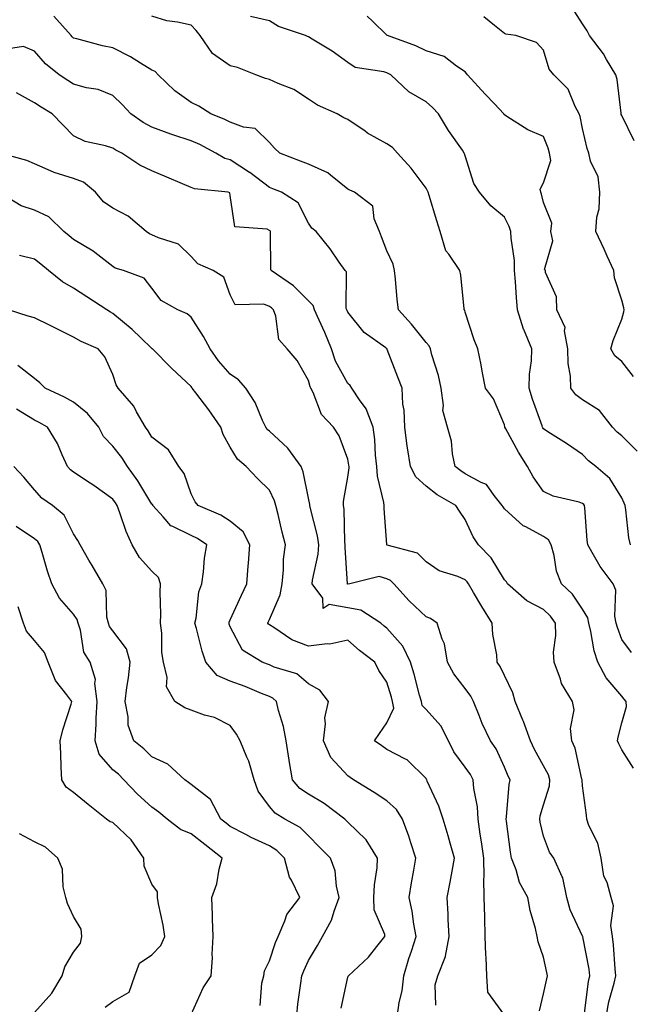
# Model space of a CAD drawing. Units: inches. Extents: x 1018643 to 1021283, y 7229258 to 7231898.
# Drawn here: x 1019994 to 1020150, y 7230605 to 7230856 of the extents above; entities that cross this region are included whole.
import ezdxf

# ---------------------------------------------------------------- set-up
doc = ezdxf.new("R2010")
doc.units = ezdxf.units.IN
doc.header["$MEASUREMENT"] = 0
doc.layers.add('Contour_10187229', color=7, linetype='Continuous', true_color=0xe11790)

msp = doc.modelspace()

# ---------------------------------------------------------------- linework, layer by layer
at = {"layer": 'Contour_10187229'}
for points in [[(1020151.17, 7230825.04, 2944), (1020148.05, 7230831.49, 2944), (1020147.92, 7230831.79, 2944), (1020147.89, 7230831.92, 2944), (1020147.85, 7230832.12, 2944), (1020146.83, 7230840.7, 2944), (1020146.54, 7230841.92, 2944), (1020144.17, 7230845.8, 2944), (1020143.36, 7230847.23, 2944), (1020139.82, 7230851.92, 2944), (1020139.23, 7230853.1, 2944), (1020138.05, 7230854.95, 2944), (1020135.3, 7230859.17, 2944)], [(1020151.02, 7230664.89, 2949), (1020148.05, 7230669.6, 2949), (1020147.25, 7230671.12, 2949), (1020146.96, 7230671.92, 2949), (1020147.13, 7230672.84, 2949), (1020148.05, 7230676.5, 2949), (1020149.29, 7230680.68, 2949), (1020149.2, 7230681.92, 2949), (1020148.68, 7230682.55, 2949), (1020148.05, 7230683.24, 2949), (1020144.06, 7230687.93, 2949), (1020141.9, 7230691.92, 2949), (1020141.01, 7230694.88, 2949), (1020140.18, 7230699.79, 2949), (1020139.65, 7230701.92, 2949), (1020139.37, 7230703.24, 2949), (1020138.05, 7230705.47, 2949), (1020135.42, 7230709.29, 2949), (1020132.62, 7230711.92, 2949), (1020131.33, 7230715.2, 2949), (1020130.74, 7230719.23, 2949), (1020129.99, 7230721.92, 2949), (1020129.36, 7230723.23, 2949), (1020128.05, 7230724.06, 2949), (1020123.5, 7230726.47, 2949), (1020122.86, 7230726.73, 2949), (1020118.05, 7230731.1, 2949), (1020117.71, 7230731.58, 2949), (1020117.53, 7230731.92, 2949), (1020115.44, 7230734.53, 2949), (1020113.49, 7230737.36, 2949), (1020112.15, 7230737.82, 2949), (1020108.05, 7230740.05, 2949), (1020106.9, 7230740.77, 2949), (1020105.47, 7230741.92, 2949), (1020104.8, 7230745.17, 2949), (1020104.51, 7230748.38, 2949), (1020103.54, 7230751.92, 2949), (1020102.3, 7230756.17, 2949), (1020102.5, 7230757.47, 2949), (1020101.88, 7230761.92, 2949), (1020101.27, 7230765.14, 2949), (1020099.55, 7230770.42, 2949), (1020099.2, 7230771.92, 2949), (1020098.85, 7230772.72, 2949), (1020098.05, 7230773.55, 2949), (1020094.37, 7230778.24, 2949), (1020091.05, 7230781.92, 2949), (1020090.71, 7230784.58, 2949), (1020090.26, 7230789.71, 2949), (1020089.98, 7230791.92, 2949), (1020089.66, 7230793.53, 2949), (1020088.05, 7230796.95, 2949), (1020086.65, 7230800.52, 2949), (1020086.17, 7230801.92, 2949), (1020084.83, 7230805.14, 2949), (1020084.47, 7230808.34, 2949), (1020079.74, 7230811.92, 2949), (1020078.59, 7230812.46, 2949), (1020078.05, 7230812.75, 2949), (1020073.64, 7230816.33, 2949), (1020073.01, 7230816.88, 2949), (1020068.05, 7230819.06, 2949), (1020065.99, 7230819.86, 2949), (1020060.71, 7230821.92, 2949), (1020059.32, 7230823.19, 2949), (1020058.05, 7230824.66, 2949), (1020054.37, 7230828.24, 2949), (1020051.46, 7230828.51, 2949), (1020048.05, 7230829.78, 2949), (1020046.62, 7230830.49, 2949), (1020043.1, 7230831.92, 2949), (1020040.02, 7230833.89, 2949), (1020038.05, 7230834.84, 2949), (1020033.92, 7230837.79, 2949), (1020029.62, 7230841.92, 2949), (1020028.89, 7230842.76, 2949), (1020028.05, 7230843.11, 2949), (1020025.08, 7230844.89, 2949), (1020022.59, 7230846.46, 2949), (1020018.05, 7230848.79, 2949), (1020015.4, 7230849.27, 2949), (1020008.88, 7230851.09, 2949), (1020008.05, 7230851.28, 2949), (1020007.7, 7230851.57, 2949), (1020007.39, 7230851.92, 2949), (1020002.97, 7230856.84, 2949)], [(1020150.54, 7230694.41, 2948), (1020148.05, 7230697.74, 2948), (1020146.92, 7230700.79, 2948), (1020146.64, 7230701.92, 2948), (1020146.26, 7230703.71, 2948), (1020146.49, 7230710.36, 2948), (1020145.84, 7230711.92, 2948), (1020142.51, 7230716.38, 2948), (1020141.19, 7230718.78, 2948), (1020139.33, 7230721.92, 2948), (1020139.22, 7230723.09, 2948), (1020138.6, 7230731.37, 2948), (1020138.55, 7230731.92, 2948), (1020138.34, 7230732.21, 2948), (1020138.05, 7230732.48, 2948), (1020137.19, 7230732.78, 2948), (1020130.48, 7230734.35, 2948), (1020128.05, 7230735.56, 2948), (1020125.38, 7230739.25, 2948), (1020123.96, 7230741.92, 2948), (1020121.67, 7230745.54, 2948), (1020118.4, 7230751.57, 2948), (1020118.21, 7230751.92, 2948), (1020118.17, 7230752.04, 2948), (1020118.05, 7230752.54, 2948), (1020115.28, 7230759.15, 2948), (1020113.26, 7230761.92, 2948), (1020112.42, 7230766.29, 2948), (1020112.1, 7230767.87, 2948), (1020111.3, 7230771.92, 2948), (1020110.37, 7230774.24, 2948), (1020108.05, 7230781.32, 2948), (1020107.93, 7230781.8, 2948), (1020107.83, 7230781.92, 2948), (1020107.77, 7230782.2, 2948), (1020106.93, 7230790.8, 2948), (1020106.65, 7230791.92, 2948), (1020103.86, 7230796.11, 2948), (1020103.14, 7230797.01, 2948), (1020101.7, 7230801.92, 2948), (1020100.77, 7230804.64, 2948), (1020098.88, 7230811.09, 2948), (1020098.62, 7230811.92, 2948), (1020098.46, 7230812.33, 2948), (1020098.05, 7230812.93, 2948), (1020094.23, 7230818.1, 2948), (1020090.78, 7230821.92, 2948), (1020089.51, 7230823.38, 2948), (1020088.05, 7230824.27, 2948), (1020083.14, 7230827.01, 2948), (1020082.48, 7230827.49, 2948), (1020078.05, 7230830.54, 2948), (1020077.09, 7230830.96, 2948), (1020075.38, 7230831.92, 2948), (1020070.32, 7230834.19, 2948), (1020068.05, 7230835.67, 2948), (1020064.29, 7230838.16, 2948), (1020060.3, 7230839.67, 2948), (1020058.05, 7230840.73, 2948), (1020057.06, 7230840.93, 2948), (1020054.55, 7230841.92, 2948), (1020049.87, 7230843.74, 2948), (1020048.05, 7230844.21, 2948), (1020043.47, 7230847.34, 2948), (1020040.39, 7230851.92, 2948), (1020039.33, 7230853.2, 2948), (1020038.05, 7230854.6, 2948), (1020034.58, 7230855.39, 2948), (1020031.85, 7230855.72, 2948), (1020028.05, 7230856.85, 2948)], [(1020150.31, 7230721.92, 2947), (1020149.81, 7230723.68, 2947), (1020149.12, 7230730.85, 2947), (1020148.9, 7230731.92, 2947), (1020148.66, 7230732.53, 2947), (1020148.05, 7230733.89, 2947), (1020145.01, 7230738.88, 2947), (1020141.42, 7230741.92, 2947), (1020139.53, 7230743.4, 2947), (1020138.05, 7230745, 2947), (1020133.92, 7230747.79, 2947), (1020129.17, 7230750.8, 2947), (1020128.05, 7230751.52, 2947), (1020127.89, 7230751.76, 2947), (1020127.81, 7230751.92, 2947), (1020127.69, 7230752.28, 2947), (1020125.22, 7230759.09, 2947), (1020124.43, 7230761.92, 2947), (1020124.51, 7230765.46, 2947), (1020124.98, 7230768.85, 2947), (1020125.07, 7230771.92, 2947), (1020122.99, 7230776.86, 2947), (1020122.96, 7230777.01, 2947), (1020121.45, 7230781.92, 2947), (1020121.17, 7230785.04, 2947), (1020120.88, 7230789.09, 2947), (1020120.64, 7230791.92, 2947), (1020120.61, 7230794.48, 2947), (1020119.75, 7230800.22, 2947), (1020119.72, 7230801.92, 2947), (1020119.3, 7230803.17, 2947), (1020118.05, 7230805.54, 2947), (1020114.56, 7230808.43, 2947), (1020111.7, 7230811.92, 2947), (1020110.28, 7230814.15, 2947), (1020108.05, 7230821.21, 2947), (1020107.9, 7230821.77, 2947), (1020107.82, 7230821.92, 2947), (1020107.33, 7230822.64, 2947), (1020103.8, 7230827.67, 2947), (1020101.24, 7230831.92, 2947), (1020099.71, 7230833.58, 2947), (1020098.05, 7230835.05, 2947), (1020093.69, 7230837.56, 2947), (1020089.1, 7230841.92, 2947), (1020088.41, 7230842.28, 2947), (1020088.05, 7230842.43, 2947), (1020087.27, 7230842.7, 2947), (1020079.92, 7230843.8, 2947), (1020078.05, 7230845.04, 2947), (1020074.09, 7230847.96, 2947), (1020068.99, 7230850.98, 2947), (1020068.05, 7230851.57, 2947), (1020067.81, 7230851.68, 2947), (1020067.23, 7230851.92, 2947), (1020060.38, 7230854.25, 2947), (1020058.05, 7230855.66, 2947), (1020053.19, 7230856.78, 2947)], [(1020151.94, 7230745.81, 2946), (1020148.05, 7230749.71, 2946), (1020146.83, 7230750.7, 2946), (1020145.68, 7230751.92, 2946), (1020142.34, 7230756.21, 2946), (1020138.05, 7230758.96, 2946), (1020136.35, 7230760.22, 2946), (1020135.07, 7230761.92, 2946), (1020134.96, 7230765.01, 2946), (1020134.32, 7230768.19, 2946), (1020134.23, 7230771.92, 2946), (1020133.39, 7230776.58, 2946), (1020133.56, 7230777.43, 2946), (1020131.42, 7230781.92, 2946), (1020131.35, 7230785.22, 2946), (1020128.57, 7230791.4, 2946), (1020128.54, 7230791.92, 2946), (1020128.3, 7230792.17, 2946), (1020130.46, 7230799.51, 2946), (1020129.95, 7230801.92, 2946), (1020130.15, 7230804.02, 2946), (1020128.05, 7230809.35, 2946), (1020127.56, 7230811.43, 2946), (1020127.35, 7230811.92, 2946), (1020127.24, 7230812.73, 2946), (1020128.05, 7230814.37, 2946), (1020129.96, 7230820.01, 2946), (1020129.62, 7230821.92, 2946), (1020129.28, 7230823.15, 2946), (1020128.05, 7230826.17, 2946), (1020124.03, 7230827.9, 2946), (1020118.69, 7230831.28, 2946), (1020118.05, 7230831.65, 2946), (1020117.96, 7230831.83, 2946), (1020117.9, 7230831.92, 2946), (1020115.51, 7230834.46, 2946), (1020113.12, 7230836.99, 2946), (1020108.64, 7230841.92, 2946), (1020108.39, 7230842.26, 2946), (1020108.05, 7230842.69, 2946), (1020105.87, 7230844.1, 2946), (1020102.67, 7230846.54, 2946), (1020098.05, 7230848.04, 2946), (1020095.43, 7230849.3, 2946), (1020088.17, 7230851.92, 2946), (1020088.11, 7230851.98, 2946), (1020088.05, 7230852.03, 2946), (1020084.36, 7230855.61, 2946), (1020083.04, 7230856.91, 2946)], [(1020151.06, 7230764.93, 2945), (1020148.05, 7230768.72, 2945), (1020146.26, 7230770.13, 2945), (1020145.25, 7230771.92, 2945), (1020145.86, 7230774.11, 2945), (1020148.05, 7230779.51, 2945), (1020148.58, 7230781.39, 2945), (1020148.62, 7230781.92, 2945), (1020148.55, 7230782.42, 2945), (1020148.05, 7230784.4, 2945), (1020146.18, 7230790.05, 2945), (1020146.04, 7230791.92, 2945), (1020144.35, 7230795.62, 2945), (1020143.54, 7230797.41, 2945), (1020141.45, 7230801.92, 2945), (1020141.71, 7230805.58, 2945), (1020142.29, 7230807.68, 2945), (1020142.47, 7230811.92, 2945), (1020142.02, 7230815.89, 2945), (1020140.08, 7230819.89, 2945), (1020139.62, 7230821.92, 2945), (1020139.22, 7230823.09, 2945), (1020138.05, 7230828.17, 2945), (1020137.4, 7230831.27, 2945), (1020137.17, 7230831.92, 2945), (1020136.14, 7230833.83, 2945), (1020134.36, 7230838.23, 2945), (1020130.66, 7230841.92, 2945), (1020129.5, 7230843.37, 2945), (1020128.05, 7230848.22, 2945), (1020126.29, 7230850.16, 2945), (1020121, 7230851.92, 2945), (1020118.41, 7230852.28, 2945), (1020118.05, 7230852.47, 2945), (1020115.5, 7230854.47, 2945), (1020112.82, 7230856.69, 2945)], [(1020144.1, 7230601.92, 2950), (1020144.75, 7230605.22, 2950), (1020146.11, 7230609.98, 2950), (1020146.55, 7230611.92, 2950), (1020146.34, 7230613.63, 2950), (1020145.93, 7230619.8, 2950), (1020145.64, 7230621.92, 2950), (1020145.25, 7230624.72, 2950), (1020145.89, 7230629.76, 2950), (1020145.32, 7230631.92, 2950), (1020144.28, 7230635.69, 2950), (1020143.48, 7230637.35, 2950), (1020142.79, 7230641.92, 2950), (1020141.91, 7230645.78, 2950), (1020139.67, 7230650.3, 2950), (1020139.09, 7230651.92, 2950), (1020139.06, 7230652.93, 2950), (1020138.05, 7230660.35, 2950), (1020137.9, 7230661.77, 2950), (1020137.92, 7230661.92, 2950), (1020137.85, 7230662.12, 2950), (1020136.14, 7230670.01, 2950), (1020135.29, 7230671.92, 2950), (1020134.97, 7230675, 2950), (1020135.89, 7230679.76, 2950), (1020135.46, 7230681.92, 2950), (1020132.62, 7230686.49, 2950), (1020132.37, 7230687.6, 2950), (1020130.75, 7230691.92, 2950), (1020130.61, 7230694.48, 2950), (1020131.24, 7230698.73, 2950), (1020131.12, 7230701.92, 2950), (1020129.82, 7230703.69, 2950), (1020128.05, 7230705.37, 2950), (1020123.79, 7230707.66, 2950), (1020118.84, 7230711.92, 2950), (1020118.59, 7230712.46, 2950), (1020118.05, 7230712.98, 2950), (1020114.7, 7230718.57, 2950), (1020111.49, 7230721.92, 2950), (1020110.11, 7230723.98, 2950), (1020108.05, 7230728.4, 2950), (1020106.6, 7230730.47, 2950), (1020105.68, 7230731.92, 2950), (1020100.85, 7230734.72, 2950), (1020098.05, 7230736.9, 2950), (1020095.44, 7230739.31, 2950), (1020094.05, 7230741.92, 2950), (1020093.33, 7230746.64, 2950), (1020093.24, 7230747.11, 2950), (1020092.61, 7230751.92, 2950), (1020092.46, 7230756.33, 2950), (1020092.14, 7230757.83, 2950), (1020091.94, 7230761.92, 2950), (1020090.85, 7230764.72, 2950), (1020088.15, 7230771.82, 2950), (1020088.11, 7230771.92, 2950), (1020088.09, 7230771.96, 2950), (1020088.05, 7230771.99, 2950), (1020087.75, 7230772.22, 2950), (1020082.23, 7230776.1, 2950), (1020078.05, 7230781.3, 2950), (1020077.88, 7230781.75, 2950), (1020077.81, 7230781.92, 2950), (1020077.69, 7230782.28, 2950), (1020077.71, 7230791.58, 2950), (1020077.4, 7230791.92, 2950), (1020075.88, 7230794.09, 2950), (1020073.6, 7230797.47, 2950), (1020069.99, 7230801.92, 2950), (1020068.87, 7230802.74, 2950), (1020068.05, 7230804, 2950), (1020065.37, 7230809.24, 2950), (1020061.17, 7230811.92, 2950), (1020058.92, 7230812.79, 2950), (1020058.05, 7230813.13, 2950), (1020053.07, 7230816.94, 2950), (1020052.97, 7230817, 2950), (1020048.05, 7230820.17, 2950), (1020046.68, 7230820.55, 2950), (1020044.35, 7230821.92, 2950), (1020040.24, 7230824.11, 2950), (1020038.05, 7230825.06, 2950), (1020033.36, 7230826.61, 2950), (1020032.87, 7230826.74, 2950), (1020028.05, 7230828.53, 2950), (1020025.83, 7230829.7, 2950), (1020022.67, 7230831.92, 2950), (1020020.44, 7230834.31, 2950), (1020018.05, 7230836.64, 2950), (1020014.31, 7230838.18, 2950), (1020011.36, 7230838.61, 2950), (1020008.05, 7230839.54, 2950), (1020006.59, 7230840.46, 2950), (1020004.36, 7230841.92, 2950), (1020000.87, 7230844.74, 2950), (1019998.05, 7230847.98, 2950), (1019995.25, 7230849.12, 2950), (1019991.44, 7230848.53, 2950)], [(1020138.48, 7230602.35, 2951), (1020139.57, 7230610.4, 2951), (1020139.92, 7230611.92, 2951), (1020139.72, 7230613.59, 2951), (1020138.1, 7230621.87, 2951), (1020138.09, 7230621.92, 2951), (1020138.08, 7230621.95, 2951), (1020138.05, 7230622.02, 2951), (1020134.88, 7230628.75, 2951), (1020133.99, 7230631.92, 2951), (1020133, 7230636.87, 2951), (1020132.81, 7230637.16, 2951), (1020130.69, 7230641.92, 2951), (1020129.59, 7230643.46, 2951), (1020128.05, 7230647.53, 2951), (1020127.22, 7230651.09, 2951), (1020127.08, 7230651.92, 2951), (1020127.22, 7230652.75, 2951), (1020128.05, 7230655.51, 2951), (1020129.57, 7230660.4, 2951), (1020129.7, 7230661.92, 2951), (1020129.3, 7230663.17, 2951), (1020128.05, 7230665.53, 2951), (1020125.76, 7230669.63, 2951), (1020124.71, 7230671.92, 2951), (1020122.96, 7230676.83, 2951), (1020122.81, 7230677.16, 2951), (1020120.85, 7230681.92, 2951), (1020120.24, 7230684.11, 2951), (1020118.05, 7230688.55, 2951), (1020116.98, 7230690.85, 2951), (1020116.25, 7230691.92, 2951), (1020116.12, 7230693.85, 2951), (1020115.14, 7230699.01, 2951), (1020114.97, 7230701.92, 2951), (1020112.27, 7230706.14, 2951), (1020110.19, 7230709.78, 2951), (1020108.93, 7230711.92, 2951), (1020108.58, 7230712.45, 2951), (1020108.05, 7230712.99, 2951), (1020106.15, 7230713.82, 2951), (1020101.4, 7230715.27, 2951), (1020098.05, 7230717.59, 2951), (1020095.91, 7230719.78, 2951), (1020088.12, 7230721.85, 2951), (1020088.05, 7230721.88, 2951), (1020088.02, 7230721.89, 2951), (1020088, 7230721.92, 2951), (1020088, 7230721.97, 2951), (1020087.36, 7230731.23, 2951), (1020087.33, 7230731.92, 2951), (1020087.28, 7230732.69, 2951), (1020085.61, 7230739.48, 2951), (1020085.5, 7230741.92, 2951), (1020085.18, 7230744.79, 2951), (1020084.96, 7230748.83, 2951), (1020084.56, 7230751.92, 2951), (1020082.75, 7230756.62, 2951), (1020081.03, 7230758.94, 2951), (1020079.1, 7230761.92, 2951), (1020078.68, 7230762.55, 2951), (1020078.05, 7230763.13, 2951), (1020074.93, 7230768.8, 2951), (1020073.88, 7230771.92, 2951), (1020072.22, 7230776.09, 2951), (1020070.74, 7230779.23, 2951), (1020069.54, 7230781.92, 2951), (1020069.18, 7230783.05, 2951), (1020068.05, 7230784.22, 2951), (1020064.17, 7230788.04, 2951), (1020058.46, 7230791.92, 2951), (1020058.37, 7230792.24, 2951), (1020058.36, 7230801.61, 2951), (1020058.3, 7230801.92, 2951), (1020058.21, 7230802.08, 2951), (1020058.05, 7230802.19, 2951), (1020057.5, 7230802.47, 2951), (1020049.22, 7230803.09, 2951), (1020048.05, 7230811.08, 2951), (1020047.92, 7230811.79, 2951), (1020047.48, 7230811.92, 2951), (1020038.92, 7230812.79, 2951), (1020038.05, 7230813.18, 2951), (1020035.87, 7230814.1, 2951), (1020031.89, 7230815.76, 2951), (1020028.05, 7230817.37, 2951), (1020024.99, 7230818.86, 2951), (1020020.39, 7230821.92, 2951), (1020018.81, 7230822.68, 2951), (1020018.05, 7230823.18, 2951), (1020016.16, 7230823.81, 2951), (1020010.98, 7230824.85, 2951), (1020008.05, 7230826.3, 2951), (1020005.25, 7230829.12, 2951), (1020002.56, 7230831.92, 2951), (1019999.78, 7230833.65, 2951), (1019998.05, 7230834.77, 2951), (1019993.47, 7230837.34, 2951)], [(1020127.03, 7230602.94, 2952), (1020128.05, 7230607.26, 2952), (1020128.88, 7230611.09, 2952), (1020129.09, 7230611.92, 2952), (1020128.86, 7230612.73, 2952), (1020128.05, 7230616.63, 2952), (1020126.66, 7230620.53, 2952), (1020126.42, 7230621.92, 2952), (1020125.99, 7230623.98, 2952), (1020124.68, 7230628.55, 2952), (1020124.09, 7230631.92, 2952), (1020121.88, 7230635.75, 2952), (1020121.06, 7230638.91, 2952), (1020119.9, 7230641.92, 2952), (1020119.6, 7230643.47, 2952), (1020118.57, 7230651.4, 2952), (1020118.48, 7230651.92, 2952), (1020118.57, 7230652.44, 2952), (1020119.26, 7230660.71, 2952), (1020119.51, 7230661.92, 2952), (1020119.01, 7230662.88, 2952), (1020118.05, 7230665.12, 2952), (1020115.94, 7230669.81, 2952), (1020114.48, 7230671.92, 2952), (1020112.41, 7230676.28, 2952), (1020111.65, 7230678.32, 2952), (1020110.17, 7230681.92, 2952), (1020109.45, 7230683.32, 2952), (1020108.05, 7230685.26, 2952), (1020105.12, 7230688.99, 2952), (1020103.54, 7230691.92, 2952), (1020102.76, 7230696.63, 2952), (1020102.15, 7230697.82, 2952), (1020100.9, 7230701.92, 2952), (1020099.21, 7230703.08, 2952), (1020098.05, 7230703.55, 2952), (1020093.77, 7230707.64, 2952), (1020089.85, 7230711.92, 2952), (1020088.95, 7230712.82, 2952), (1020088.05, 7230713.24, 2952), (1020086.1, 7230713.87, 2952), (1020078.57, 7230711.92, 2952), (1020078.11, 7230711.86, 2952), (1020078.05, 7230711.87, 2952), (1020078.01, 7230711.88, 2952), (1020077.97, 7230711.92, 2952), (1020077.98, 7230711.99, 2952), (1020077.36, 7230721.23, 2952), (1020077.41, 7230721.92, 2952), (1020077.31, 7230722.66, 2952), (1020077.12, 7230730.99, 2952), (1020076.98, 7230731.92, 2952), (1020076.96, 7230733.01, 2952), (1020078.05, 7230739.16, 2952), (1020078.4, 7230741.57, 2952), (1020078.39, 7230741.92, 2952), (1020078.35, 7230742.22, 2952), (1020078.05, 7230743.82, 2952), (1020075.83, 7230749.7, 2952), (1020074.39, 7230751.92, 2952), (1020071.36, 7230755.23, 2952), (1020069.2, 7230760.77, 2952), (1020068.6, 7230761.92, 2952), (1020068.42, 7230762.29, 2952), (1020068.05, 7230763.91, 2952), (1020065.14, 7230769.01, 2952), (1020062.54, 7230771.92, 2952), (1020060.44, 7230774.31, 2952), (1020059.67, 7230780.3, 2952), (1020059.07, 7230781.92, 2952), (1020058.55, 7230782.42, 2952), (1020058.05, 7230782.79, 2952), (1020056.62, 7230783.35, 2952), (1020049.3, 7230783.17, 2952), (1020048.05, 7230785.74, 2952), (1020046.4, 7230790.27, 2952), (1020043.67, 7230791.92, 2952), (1020039.8, 7230793.67, 2952), (1020038.05, 7230795.49, 2952), (1020034.82, 7230798.69, 2952), (1020029.71, 7230800.26, 2952), (1020028.05, 7230801.06, 2952), (1020027.44, 7230801.31, 2952), (1020026.61, 7230801.92, 2952), (1020021.94, 7230805.81, 2952), (1020018.05, 7230807.83, 2952), (1020015.65, 7230809.52, 2952), (1020013.64, 7230811.92, 2952), (1020010.6, 7230814.47, 2952), (1020008.05, 7230815.41, 2952), (1020003.09, 7230816.96, 2952), (1020002.91, 7230817.06, 2952), (1019998.05, 7230819.21, 2952), (1019996.13, 7230820, 2952), (1019989.25, 7230821.92, 2952)], [(1020117.91, 7230602.06, 2953), (1020113.87, 7230607.74, 2953), (1020113.59, 7230611.92, 2953), (1020113.37, 7230616.6, 2953), (1020113.36, 7230617.23, 2953), (1020113.14, 7230621.92, 2953), (1020113.03, 7230626.9, 2953), (1020113.03, 7230626.94, 2953), (1020112.92, 7230631.92, 2953), (1020112.83, 7230636.7, 2953), (1020112.87, 7230637.1, 2953), (1020112.81, 7230641.92, 2953), (1020112.25, 7230646.12, 2953), (1020111.9, 7230648.07, 2953), (1020111.34, 7230651.92, 2953), (1020111.17, 7230655.04, 2953), (1020110.27, 7230659.7, 2953), (1020110.11, 7230661.92, 2953), (1020109.41, 7230663.28, 2953), (1020108.05, 7230665.12, 2953), (1020105.17, 7230669.04, 2953), (1020103.77, 7230671.92, 2953), (1020101.85, 7230675.72, 2953), (1020098.05, 7230679.9, 2953), (1020097.02, 7230680.89, 2953), (1020096.87, 7230681.92, 2953), (1020096.41, 7230683.56, 2953), (1020095, 7230688.87, 2953), (1020094.12, 7230691.92, 2953), (1020092.15, 7230696.02, 2953), (1020088.05, 7230700.61, 2953), (1020087.32, 7230701.19, 2953), (1020086.5, 7230701.92, 2953), (1020081.36, 7230705.23, 2953), (1020078.05, 7230705.85, 2953), (1020073.32, 7230706.65, 2953), (1020071.75, 7230705.62, 2953), (1020071.71, 7230708.26, 2953), (1020068.97, 7230711.92, 2953), (1020069.06, 7230712.93, 2953), (1020070.47, 7230719.5, 2953), (1020070.63, 7230721.92, 2953), (1020070.34, 7230724.21, 2953), (1020068.46, 7230731.51, 2953), (1020068.39, 7230731.92, 2953), (1020068.38, 7230732.25, 2953), (1020068.05, 7230733.82, 2953), (1020066.66, 7230740.53, 2953), (1020066.13, 7230741.92, 2953), (1020062.74, 7230746.61, 2953), (1020058.05, 7230750.91, 2953), (1020057.51, 7230751.38, 2953), (1020057.14, 7230751.92, 2953), (1020056.28, 7230753.69, 2953), (1020054.41, 7230758.28, 2953), (1020052.04, 7230761.92, 2953), (1020050.16, 7230764.03, 2953), (1020048.05, 7230765.46, 2953), (1020045.04, 7230768.91, 2953), (1020042.93, 7230771.92, 2953), (1020041.22, 7230775.09, 2953), (1020038.05, 7230780.06, 2953), (1020037.01, 7230780.88, 2953), (1020034.63, 7230781.92, 2953), (1020030.38, 7230784.25, 2953), (1020028.05, 7230787.43, 2953), (1020026.1, 7230789.97, 2953), (1020020.76, 7230791.92, 2953), (1020018.67, 7230792.54, 2953), (1020018.05, 7230792.94, 2953), (1020013.42, 7230796.55, 2953), (1020013.01, 7230796.88, 2953), (1020008.05, 7230799.86, 2953), (1020006.91, 7230800.78, 2953), (1020005.55, 7230801.92, 2953), (1020001.75, 7230805.62, 2953), (1019998.05, 7230807.38, 2953), (1019994.61, 7230808.48, 2953), (1019988.83, 7230811.92, 2953)], [(1020100.55, 7230604.42, 2954), (1020100.39, 7230609.58, 2954), (1020101.07, 7230611.92, 2954), (1020102.98, 7230616.85, 2954), (1020103.03, 7230616.94, 2954), (1020103.98, 7230621.92, 2954), (1020103.73, 7230626.24, 2954), (1020103.74, 7230627.61, 2954), (1020103.47, 7230631.92, 2954), (1020104.2, 7230635.77, 2954), (1020104.72, 7230638.59, 2954), (1020105.34, 7230641.92, 2954), (1020104.22, 7230645.75, 2954), (1020103.72, 7230647.59, 2954), (1020102.39, 7230651.92, 2954), (1020101.29, 7230655.16, 2954), (1020098.35, 7230661.62, 2954), (1020098.24, 7230661.92, 2954), (1020098.16, 7230662.03, 2954), (1020098.05, 7230662.3, 2954), (1020093.19, 7230667.06, 2954), (1020092.77, 7230667.2, 2954), (1020088.05, 7230669.63, 2954), (1020086.73, 7230670.6, 2954), (1020084.91, 7230671.92, 2954), (1020086.18, 7230673.79, 2954), (1020088.05, 7230676.44, 2954), (1020089.79, 7230680.18, 2954), (1020089.51, 7230681.92, 2954), (1020089.19, 7230683.06, 2954), (1020088.05, 7230686.86, 2954), (1020085.99, 7230689.86, 2954), (1020084.97, 7230691.92, 2954), (1020081.06, 7230694.93, 2954), (1020078.05, 7230697.58, 2954), (1020073.44, 7230696.53, 2954), (1020072.77, 7230696.64, 2954), (1020068.05, 7230696.06, 2954), (1020063.78, 7230697.65, 2954), (1020059.14, 7230700.83, 2954), (1020058.05, 7230701.47, 2954), (1020057.8, 7230701.67, 2954), (1020057.62, 7230701.92, 2954), (1020057.76, 7230702.21, 2954), (1020058.05, 7230702.84, 2954), (1020060.79, 7230709.18, 2954), (1020061.28, 7230711.92, 2954), (1020061.66, 7230715.53, 2954), (1020061.68, 7230718.29, 2954), (1020062.17, 7230721.92, 2954), (1020061.27, 7230725.14, 2954), (1020060.27, 7230729.7, 2954), (1020059.7, 7230731.92, 2954), (1020059.32, 7230733.19, 2954), (1020058.05, 7230735.88, 2954), (1020054.98, 7230738.85, 2954), (1020052.13, 7230741.92, 2954), (1020049.89, 7230743.76, 2954), (1020048.05, 7230746.86, 2954), (1020046.24, 7230750.11, 2954), (1020045.62, 7230751.92, 2954), (1020042.54, 7230756.41, 2954), (1020039.22, 7230760.75, 2954), (1020038.34, 7230761.92, 2954), (1020038.21, 7230762.08, 2954), (1020038.05, 7230762.31, 2954), (1020033.1, 7230766.97, 2954), (1020028.18, 7230771.92, 2954), (1020028.11, 7230771.98, 2954), (1020028.05, 7230772.01, 2954), (1020025.19, 7230774.78, 2954), (1020023.02, 7230776.89, 2954), (1020018.05, 7230781.01, 2954), (1020017.44, 7230781.31, 2954), (1020016.52, 7230781.92, 2954), (1020011.39, 7230785.26, 2954), (1020008.05, 7230787.42, 2954), (1020005.18, 7230789.05, 2954), (1020001.66, 7230791.92, 2954), (1019999.66, 7230793.53, 2954), (1019998.05, 7230794.87, 2954), (1019994.18, 7230795.79, 2954)], [(1020090.79, 7230601.92, 2955), (1020091.22, 7230605.09, 2955), (1020091.95, 7230608.02, 2955), (1020092.35, 7230611.92, 2955), (1020093.64, 7230616.33, 2955), (1020094.3, 7230618.17, 2955), (1020095.52, 7230621.92, 2955), (1020094.93, 7230625.04, 2955), (1020094.54, 7230628.41, 2955), (1020093.76, 7230631.92, 2955), (1020094.37, 7230635.6, 2955), (1020094.95, 7230638.82, 2955), (1020095.48, 7230641.92, 2955), (1020094.17, 7230645.8, 2955), (1020093.65, 7230647.52, 2955), (1020092.03, 7230651.92, 2955), (1020090.5, 7230654.37, 2955), (1020088.05, 7230656.6, 2955), (1020084.8, 7230658.67, 2955), (1020079.51, 7230661.92, 2955), (1020078.67, 7230662.54, 2955), (1020078.05, 7230662.97, 2955), (1020073.75, 7230667.62, 2955), (1020071.85, 7230671.92, 2955), (1020072.39, 7230676.26, 2955), (1020072.22, 7230677.75, 2955), (1020073.13, 7230681.92, 2955), (1020070.91, 7230684.78, 2955), (1020068.05, 7230686.43, 2955), (1020065.08, 7230688.95, 2955), (1020059.25, 7230690.72, 2955), (1020058.05, 7230691.28, 2955), (1020057.59, 7230691.46, 2955), (1020056.16, 7230691.92, 2955), (1020051.17, 7230695.05, 2955), (1020048.05, 7230700.95, 2955), (1020047.81, 7230701.68, 2955), (1020047.73, 7230701.92, 2955), (1020047.8, 7230702.17, 2955), (1020048.05, 7230702.73, 2955), (1020050.92, 7230709.05, 2955), (1020052.27, 7230711.92, 2955), (1020052.63, 7230716.5, 2955), (1020052.74, 7230717.23, 2955), (1020053.07, 7230721.92, 2955), (1020051.35, 7230725.22, 2955), (1020048.05, 7230727.98, 2955), (1020045.62, 7230729.49, 2955), (1020039.83, 7230731.92, 2955), (1020039.06, 7230732.93, 2955), (1020038.05, 7230734.95, 2955), (1020036.25, 7230740.12, 2955), (1020034.87, 7230741.92, 2955), (1020032.28, 7230746.15, 2955), (1020028.05, 7230749.44, 2955), (1020027.12, 7230750.99, 2955), (1020026.4, 7230751.92, 2955), (1020024.13, 7230755.84, 2955), (1020023.41, 7230757.28, 2955), (1020019.44, 7230761.92, 2955), (1020018.87, 7230762.74, 2955), (1020018.05, 7230765.39, 2955), (1020016.03, 7230769.9, 2955), (1020014.28, 7230771.92, 2955), (1020009.93, 7230773.8, 2955), (1020008.05, 7230774.97, 2955), (1020003.39, 7230777.26, 2955), (1020002.05, 7230777.92, 2955), (1019998.05, 7230779.88, 2955), (1019996.43, 7230780.3, 2955), (1019991.42, 7230781.92, 2955)], [(1020076.37, 7230603.6, 2956), (1020078.05, 7230611.54, 2956), (1020078.16, 7230611.81, 2956), (1020078.23, 7230611.92, 2956), (1020083.36, 7230616.61, 2956), (1020085.51, 7230619.38, 2956), (1020087.55, 7230621.92, 2956), (1020087.5, 7230622.47, 2956), (1020084.84, 7230628.71, 2956), (1020084.72, 7230631.92, 2956), (1020084.85, 7230635.12, 2956), (1020085.56, 7230639.43, 2956), (1020085.69, 7230641.92, 2956), (1020082.72, 7230646.59, 2956), (1020078.05, 7230651.15, 2956), (1020077.67, 7230651.54, 2956), (1020077.29, 7230651.92, 2956), (1020072.04, 7230655.91, 2956), (1020068.05, 7230658.24, 2956), (1020065.85, 7230659.72, 2956), (1020063.92, 7230661.92, 2956), (1020063.09, 7230666.88, 2956), (1020063.08, 7230666.95, 2956), (1020062.3, 7230671.92, 2956), (1020061.64, 7230675.51, 2956), (1020060.38, 7230679.59, 2956), (1020059.85, 7230681.92, 2956), (1020058.9, 7230682.77, 2956), (1020058.05, 7230683.16, 2956), (1020055.99, 7230683.98, 2956), (1020051.87, 7230685.74, 2956), (1020048.05, 7230687.11, 2956), (1020044.69, 7230688.56, 2956), (1020041.78, 7230691.92, 2956), (1020040.88, 7230694.75, 2956), (1020039.39, 7230700.58, 2956), (1020039, 7230701.92, 2956), (1020039.31, 7230703.18, 2956), (1020040.05, 7230709.92, 2956), (1020040.76, 7230711.92, 2956), (1020041.18, 7230715.05, 2956), (1020041.5, 7230718.47, 2956), (1020042.03, 7230721.92, 2956), (1020039.64, 7230723.51, 2956), (1020038.05, 7230724.28, 2956), (1020033.35, 7230726.62, 2956), (1020032.88, 7230726.75, 2956), (1020030.93, 7230729.04, 2956), (1020028.31, 7230731.92, 2956), (1020028.23, 7230732.1, 2956), (1020028.05, 7230732.31, 2956), (1020024.41, 7230738.28, 2956), (1020021.8, 7230741.92, 2956), (1020020.34, 7230744.21, 2956), (1020018.05, 7230747.09, 2956), (1020015.69, 7230749.56, 2956), (1020014.49, 7230751.92, 2956), (1020011.61, 7230755.48, 2956), (1020008.05, 7230758.35, 2956), (1020005.74, 7230759.61, 2956), (1020000.76, 7230761.92, 2956), (1019999.4, 7230763.27, 2956), (1019998.05, 7230764.36, 2956), (1019993.82, 7230767.69, 2956)], [(1020065.02, 7230601.92, 2957), (1020065.29, 7230604.68, 2957), (1020066.11, 7230609.98, 2957), (1020066.32, 7230611.92, 2957), (1020066.8, 7230613.17, 2957), (1020068.05, 7230615.82, 2957), (1020070.31, 7230619.66, 2957), (1020071.64, 7230621.92, 2957), (1020073.9, 7230626.07, 2957), (1020074.55, 7230628.42, 2957), (1020075.89, 7230631.92, 2957), (1020075.19, 7230634.78, 2957), (1020074.86, 7230638.73, 2957), (1020073.65, 7230641.92, 2957), (1020070.85, 7230644.72, 2957), (1020068.05, 7230647.6, 2957), (1020065.92, 7230649.79, 2957), (1020062.01, 7230651.92, 2957), (1020059.52, 7230653.39, 2957), (1020058.05, 7230655.15, 2957), (1020055.16, 7230659.03, 2957), (1020054.13, 7230661.92, 2957), (1020052.82, 7230666.69, 2957), (1020052.28, 7230667.69, 2957), (1020050.54, 7230671.92, 2957), (1020049.68, 7230673.55, 2957), (1020048.05, 7230675.79, 2957), (1020044, 7230677.87, 2957), (1020041.5, 7230678.47, 2957), (1020038.05, 7230679.71, 2957), (1020036.46, 7230680.33, 2957), (1020033.93, 7230681.92, 2957), (1020031.79, 7230685.66, 2957), (1020031.96, 7230688.01, 2957), (1020031.02, 7230691.92, 2957), (1020030.6, 7230694.47, 2957), (1020030.58, 7230699.39, 2957), (1020030.27, 7230701.92, 2957), (1020030.34, 7230704.21, 2957), (1020030.18, 7230709.79, 2957), (1020030.26, 7230711.92, 2957), (1020029.74, 7230713.61, 2957), (1020028.05, 7230715.16, 2957), (1020024.85, 7230718.72, 2957), (1020022.97, 7230721.92, 2957), (1020021.42, 7230725.29, 2957), (1020019.87, 7230730.1, 2957), (1020019.17, 7230731.92, 2957), (1020018.74, 7230732.61, 2957), (1020018.05, 7230733.55, 2957), (1020013.22, 7230737.09, 2957), (1020012.27, 7230737.7, 2957), (1020008.05, 7230740.48, 2957), (1020007.23, 7230741.1, 2957), (1020006.48, 7230741.92, 2957), (1020005.09, 7230744.88, 2957), (1020003.94, 7230747.81, 2957), (1020001.37, 7230751.92, 2957), (1019999.26, 7230753.13, 2957), (1019998.05, 7230753.72, 2957), (1019993.45, 7230756.52, 2957)], [(1020055.69, 7230604.28, 2958), (1020056.11, 7230609.98, 2958), (1020056.61, 7230611.92, 2958), (1020056.8, 7230613.17, 2958), (1020058.05, 7230615.74, 2958), (1020059.61, 7230620.36, 2958), (1020060.3, 7230621.92, 2958), (1020062.02, 7230625.89, 2958), (1020062.46, 7230627.51, 2958), (1020065.83, 7230631.92, 2958), (1020063.67, 7230636.3, 2958), (1020063.19, 7230637.06, 2958), (1020061.87, 7230641.92, 2958), (1020059.98, 7230643.85, 2958), (1020058.05, 7230645.07, 2958), (1020053.35, 7230647.22, 2958), (1020052.01, 7230647.96, 2958), (1020048.05, 7230650.01, 2958), (1020046.98, 7230650.85, 2958), (1020045.62, 7230651.92, 2958), (1020043.04, 7230656.91, 2958), (1020038.05, 7230660.7, 2958), (1020037.38, 7230661.25, 2958), (1020036.41, 7230661.92, 2958), (1020032.07, 7230665.94, 2958), (1020028.05, 7230667.8, 2958), (1020025.97, 7230669.84, 2958), (1020023.44, 7230671.92, 2958), (1020022.01, 7230675.88, 2958), (1020022, 7230677.97, 2958), (1020021.17, 7230681.92, 2958), (1020021.59, 7230685.46, 2958), (1020022.04, 7230687.93, 2958), (1020022.45, 7230691.92, 2958), (1020021.51, 7230695.38, 2958), (1020018.05, 7230699.96, 2958), (1020017.23, 7230701.1, 2958), (1020016.95, 7230701.92, 2958), (1020016.55, 7230703.42, 2958), (1020016.35, 7230710.22, 2958), (1020015.47, 7230711.92, 2958), (1020012.76, 7230716.63, 2958), (1020011.95, 7230718.02, 2958), (1020009.69, 7230721.92, 2958), (1020009.11, 7230722.98, 2958), (1020008.05, 7230724.72, 2958), (1020005.66, 7230729.53, 2958), (1020002.64, 7230731.92, 2958), (1019999.96, 7230733.83, 2958), (1019998.05, 7230735.92, 2958), (1019995.29, 7230739.16, 2958), (1019992.73, 7230741.92, 2958)], [(1020038.05, 7230602.03, 2959), (1020041.11, 7230608.86, 2959), (1020043.17, 7230611.92, 2959), (1020043.52, 7230616.45, 2959), (1020043.43, 7230617.3, 2959), (1020043.68, 7230621.92, 2959), (1020043.52, 7230626.45, 2959), (1020043.54, 7230627.41, 2959), (1020043.34, 7230631.92, 2959), (1020044.58, 7230635.39, 2959), (1020045.22, 7230639.09, 2959), (1020045.99, 7230641.92, 2959), (1020041.54, 7230645.41, 2959), (1020038.05, 7230648.17, 2959), (1020035.33, 7230649.2, 2959), (1020031.93, 7230651.92, 2959), (1020029.82, 7230653.69, 2959), (1020028.05, 7230654.94, 2959), (1020024.39, 7230658.26, 2959), (1020020.9, 7230661.92, 2959), (1020019.47, 7230663.34, 2959), (1020018.05, 7230664.51, 2959), (1020014.59, 7230668.46, 2959), (1020013.53, 7230671.92, 2959), (1020013.81, 7230676.16, 2959), (1020013.81, 7230677.68, 2959), (1020014.07, 7230681.92, 2959), (1020013.43, 7230686.54, 2959), (1020013.63, 7230687.5, 2959), (1020012.26, 7230691.92, 2959), (1020010.66, 7230694.53, 2959), (1020009.83, 7230700.14, 2959), (1020009.23, 7230701.92, 2959), (1020008.98, 7230702.85, 2959), (1020008.05, 7230704.23, 2959), (1020004.4, 7230708.27, 2959), (1020002.5, 7230711.92, 2959), (1020001.33, 7230715.2, 2959), (1020000.03, 7230719.94, 2959), (1019999.41, 7230721.92, 2959), (1019998.89, 7230722.76, 2959), (1019998.05, 7230723.47, 2959), (1019993.36, 7230726.61, 2959)], [(1020016.06, 7230603.91, 2960), (1020018.05, 7230605.34, 2960), (1020022.24, 7230607.73, 2960), (1020023.67, 7230611.92, 2960), (1020024.88, 7230615.09, 2960), (1020028.05, 7230617.25, 2960), (1020030.34, 7230619.63, 2960), (1020031.3, 7230621.92, 2960), (1020030.91, 7230624.78, 2960), (1020029.7, 7230630.27, 2960), (1020029.44, 7230631.92, 2960), (1020029.43, 7230633.3, 2960), (1020028.05, 7230635.28, 2960), (1020026.02, 7230639.89, 2960), (1020025.99, 7230641.92, 2960), (1020022.73, 7230646.6, 2960), (1020018.05, 7230651.01, 2960), (1020017.35, 7230651.22, 2960), (1020016.48, 7230651.92, 2960), (1020011.75, 7230655.62, 2960), (1020008.05, 7230658.72, 2960), (1020006.15, 7230660.02, 2960), (1020005, 7230661.92, 2960), (1020004.84, 7230665.13, 2960), (1020004.77, 7230668.64, 2960), (1020004.59, 7230671.92, 2960), (1020005.31, 7230674.66, 2960), (1020007.4, 7230681.27, 2960), (1020007.58, 7230681.92, 2960), (1020006.34, 7230683.63, 2960), (1020003.4, 7230687.27, 2960), (1020001.55, 7230691.92, 2960), (1020000.58, 7230694.45, 2960), (1019998.05, 7230697.48, 2960), (1019995.97, 7230699.84, 2960), (1019995.22, 7230701.92, 2960), (1019993.87, 7230706.1, 2960)], [(1019998.05, 7230602.55, 2961), (1020002.49, 7230607.48, 2961), (1020005.13, 7230611.92, 2961), (1020005.82, 7230614.15, 2961), (1020008.05, 7230617.9, 2961), (1020009.76, 7230620.21, 2961), (1020010.17, 7230621.92, 2961), (1020009.95, 7230623.82, 2961), (1020008.05, 7230627.02, 2961), (1020006.44, 7230630.31, 2961), (1020006.02, 7230631.92, 2961), (1020005.36, 7230634.61, 2961), (1020005.22, 7230639.09, 2961), (1020004, 7230641.92, 2961), (1020000.83, 7230644.7, 2961), (1019998.05, 7230646.13, 2961), (1019994.24, 7230648.11, 2961)]]:
    msp.add_polyline3d(points, dxfattribs=at)

doc.saveas('drawing.dxf')
